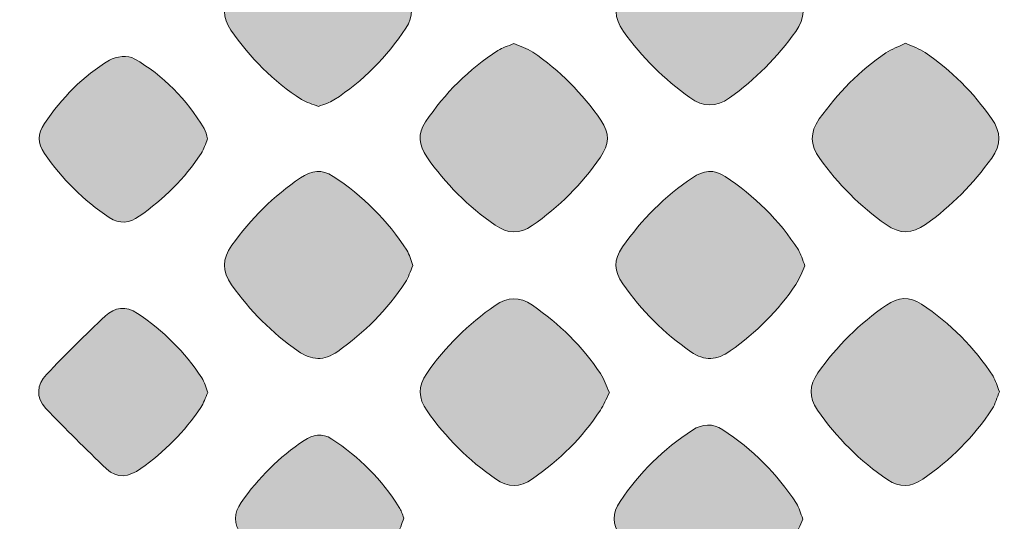
# Model space of a CAD drawing. Units: millimetres. Extents: x 4 to 411, y 4 to 293.
# Drawn here: x 62 to 68, y 97 to 100 of the extents above; entities that cross this region are included whole.
import ezdxf

# ---------------------------------------------------------------- set-up
doc = ezdxf.new("R2010")
doc.units = ezdxf.units.MM
doc.header["$MEASUREMENT"] = 0
doc.layers.add('Ebene 1', color=7, linetype='Continuous')

# ---------------------------------------------------------------- blocks, each defined once
blk = doc.blocks.new('block 4')
at = {"layer": 'Ebene 1', "true_color": 0xffffff}
h = blk.add_hatch(color=7, dxfattribs=at)
h.dxf.hatch_style = 2
edge = h.paths.add_edge_path()
edge.add_spline(control_points=[(63.7066, 99.623), (63.6694, 99.6381), (63.6278, 99.648), (63.5938, 99.6698), (63.4048, 99.7912), (63.2502, 99.9481), (63.1228, 100.1328), (63.0644, 100.2175), (63.0655, 100.2969), (63.1244, 100.3815), (63.2493, 100.5606), (63.4015, 100.7106), (63.5811, 100.8347), (63.6664, 100.8937), (63.7437, 100.8937), (63.8288, 100.8341), (64.0075, 100.7088), (64.1587, 100.5577), (64.2828, 100.3782), (64.3365, 100.3004), (64.344, 100.2261), (64.2903, 100.1456), (64.1623, 99.9537), (64.0041, 99.7922), (63.8104, 99.6666), (63.7812, 99.6476), (63.7453, 99.6389), (63.7066, 99.623)], knot_values=[0, 0, 0, 0, 1, 1, 1, 2, 2, 2, 3, 3, 3, 4, 4, 4, 5, 5, 5, 6, 6, 6, 7, 7, 7, 8, 8, 8, 9, 9, 9, 9], degree=3, periodic=1)
h = blk.add_hatch(color=7, dxfattribs=at)
h.dxf.hatch_style = 2
edge = h.paths.add_edge_path()
edge.add_spline(control_points=[(66.318, 100.8939), (66.364, 100.8713), (66.4093, 100.8549), (66.4481, 100.8289), (66.6244, 100.7105), (66.769, 100.5602), (66.8924, 100.3876), (66.9572, 100.297), (66.9559, 100.2141), (66.8917, 100.1239), (66.7688, 99.9511), (66.6226, 99.8032), (66.4493, 99.6804), (66.3582, 99.6158), (66.2753, 99.6179), (66.1853, 99.682), (66.0125, 99.8051), (65.8654, 99.9519), (65.7421, 100.1247), (65.6772, 100.2155), (65.677, 100.2967), (65.7421, 100.3873), (65.8659, 100.5596), (66.0107, 100.7096), (66.1872, 100.8276), (66.2262, 100.8537), (66.2713, 100.8706), (66.318, 100.8939)], knot_values=[0, 0, 0, 0, 1, 1, 1, 2, 2, 2, 3, 3, 3, 4, 4, 4, 5, 5, 5, 6, 6, 6, 7, 7, 7, 8, 8, 8, 9, 9, 9, 9], degree=3, periodic=1)
h = blk.add_hatch(color=7, dxfattribs=at)
h.dxf.hatch_style = 2
edge = h.paths.add_edge_path()
edge.add_spline(control_points=[(65.0112, 100.0435), (65.0514, 100.0254), (65.0978, 100.0115), (65.1362, 99.9858), (65.3178, 99.8644), (65.4668, 99.71), (65.5917, 99.5308), (65.6516, 99.4448), (65.6468, 99.368), (65.588, 99.2833), (65.4635, 99.1037), (65.3124, 98.9523), (65.1329, 98.8276), (65.0473, 98.768), (64.969, 98.7728), (64.8849, 98.8312), (64.7053, 98.9558), (64.5536, 99.1069), (64.4295, 99.2866), (64.3761, 99.3639), (64.3672, 99.4388), (64.4216, 99.5197), (64.5505, 99.7114), (64.7098, 99.8721), (64.9046, 99.9966), (64.9341, 100.0154), (64.9693, 100.0254), (65.0112, 100.0435)], knot_values=[0, 0, 0, 0, 1, 1, 1, 2, 2, 2, 3, 3, 3, 4, 4, 4, 5, 5, 5, 6, 6, 6, 7, 7, 7, 8, 8, 8, 9, 9, 9, 9], degree=3, periodic=1)
h = blk.add_hatch(color=7, dxfattribs=at)
h.dxf.hatch_style = 2
edge = h.paths.add_edge_path()
edge.add_spline(control_points=[(67.6243, 100.0453), (67.6703, 100.0237), (67.7162, 100.0088), (67.7547, 99.9829), (67.9306, 99.8646), (68.0761, 99.7154), (68.1985, 99.5423), (68.2621, 99.4524), (68.2631, 99.3687), (68.1992, 99.2782), (68.0769, 99.1051), (67.9301, 98.9581), (67.7577, 98.8348), (67.6676, 98.7702), (67.5861, 98.7696), (67.4948, 98.8343), (67.3218, 98.9569), (67.1744, 99.103), (67.0516, 99.2758), (66.9877, 99.3656), (66.9846, 99.4488), (67.0489, 99.5395), (67.1713, 99.7125), (67.3166, 99.8619), (67.4926, 99.9802), (67.5313, 100.0062), (67.5768, 100.0221), (67.6243, 100.0453)], knot_values=[0, 0, 0, 0, 1, 1, 1, 2, 2, 2, 3, 3, 3, 4, 4, 4, 5, 5, 5, 6, 6, 6, 7, 7, 7, 8, 8, 8, 9, 9, 9, 9], degree=3, periodic=1)
h = blk.add_hatch(color=7, dxfattribs=at)
h.dxf.hatch_style = 2
edge = h.paths.add_edge_path()
edge.add_spline(control_points=[(62.9672, 99.4057), (62.9531, 99.3738), (62.9428, 99.3386), (62.9237, 99.3093), (62.8144, 99.1414), (62.6744, 99.0033), (62.5098, 98.8893), (62.4439, 98.8437), (62.3805, 98.835), (62.3103, 98.8818), (62.1384, 98.9964), (61.9952, 99.139), (61.8786, 99.3093), (61.8323, 99.3769), (61.8317, 99.4412), (61.878, 99.5088), (61.9945, 99.6791), (62.1352, 99.8265), (62.3124, 99.9322), (62.3556, 99.958), (62.4368, 99.9655), (62.4779, 99.9419), (62.6734, 99.8298), (62.8263, 99.6697), (62.9433, 99.4767), (62.9553, 99.4569), (62.9587, 99.4318), (62.9672, 99.4057)], knot_values=[0, 0, 0, 0, 1, 1, 1, 2, 2, 2, 3, 3, 3, 4, 4, 4, 5, 5, 5, 6, 6, 6, 7, 7, 7, 8, 8, 8, 9, 9, 9, 9], degree=3, periodic=1)
h = blk.add_hatch(color=7, dxfattribs=at)
h.dxf.hatch_style = 2
edge = h.paths.add_edge_path()
edge.add_spline(control_points=[(64.3367, 98.5601), (64.3197, 98.5218), (64.3076, 98.481), (64.2852, 98.4468), (64.1658, 98.264), (64.0131, 98.1135), (63.8351, 97.987), (63.7442, 97.9224), (63.6607, 97.9261), (63.5707, 97.9892), (63.3969, 98.1111), (63.2501, 98.2585), (63.1275, 98.4314), (63.0635, 98.5216), (63.0641, 98.6053), (63.1284, 98.6956), (63.2549, 98.8735), (63.4071, 99.024), (63.5879, 99.1465), (63.6593, 99.1949), (63.7297, 99.2058), (63.805, 99.1562), (64.003, 99.0257), (64.1679, 98.8622), (64.296, 98.6628), (64.3148, 98.6336), (64.3224, 98.5972), (64.3367, 98.5601)], knot_values=[0, 0, 0, 0, 1, 1, 1, 2, 2, 2, 3, 3, 3, 4, 4, 4, 5, 5, 5, 6, 6, 6, 7, 7, 7, 8, 8, 8, 9, 9, 9, 9], degree=3, periodic=1)
h = blk.add_hatch(color=7, dxfattribs=at)
h.dxf.hatch_style = 2
edge = h.paths.add_edge_path()
edge.add_spline(control_points=[(66.9526, 98.5585), (66.9334, 98.5185), (66.9178, 98.4731), (66.8921, 98.4346), (66.7749, 98.2589), (66.6265, 98.1136), (66.4546, 97.9908), (66.3662, 97.9275), (66.2834, 97.9208), (66.1915, 97.9849), (66.0131, 98.1093), (65.8629, 98.2603), (65.738, 98.438), (65.6791, 98.5217), (65.6754, 98.599), (65.7352, 98.6845), (65.8633, 98.8677), (66.018, 99.0227), (66.2037, 99.1474), (66.2751, 99.1954), (66.3451, 99.2053), (66.4199, 99.1559), (66.617, 99.026), (66.7821, 98.8642), (66.9089, 98.6648), (66.9275, 98.6356), (66.9359, 98.5999), (66.9526, 98.5585)], knot_values=[0, 0, 0, 0, 1, 1, 1, 2, 2, 2, 3, 3, 3, 4, 4, 4, 5, 5, 5, 6, 6, 6, 7, 7, 7, 8, 8, 8, 9, 9, 9, 9], degree=3, periodic=1)
h = blk.add_hatch(color=7, dxfattribs=at)
h.dxf.hatch_style = 2
edge = h.paths.add_edge_path()
edge.add_spline(control_points=[(68.2504, 97.7176), (68.2347, 97.6797), (68.2242, 97.6384), (68.2024, 97.6044), (68.081, 97.4151), (67.9232, 97.2612), (67.7386, 97.1335), (67.6605, 97.0794), (67.5856, 97.0756), (67.5057, 97.1298), (67.3197, 97.2557), (67.1642, 97.4111), (67.0363, 97.5957), (66.9767, 97.6817), (66.9811, 97.7596), (67.0398, 97.8433), (67.1652, 98.022), (67.3165, 98.1733), (67.4972, 98.2962), (67.5751, 98.349), (67.6498, 98.3569), (67.7305, 98.3028), (67.9224, 98.1742), (68.0834, 98.0153), (68.2079, 97.8208), (68.2266, 97.7916), (68.2351, 97.7557), (68.2504, 97.7176)], knot_values=[0, 0, 0, 0, 1, 1, 1, 2, 2, 2, 3, 3, 3, 4, 4, 4, 5, 5, 5, 6, 6, 6, 7, 7, 7, 8, 8, 8, 9, 9, 9, 9], degree=3, periodic=1)
h = blk.add_hatch(color=7, dxfattribs=at)
h.dxf.hatch_style = 2
edge = h.paths.add_edge_path()
edge.add_spline(control_points=[(62.9682, 97.7117), (62.9518, 97.6768), (62.9404, 97.6421), (62.921, 97.6127), (62.8146, 97.4504), (62.6786, 97.3172), (62.5211, 97.2041), (62.4425, 97.1476), (62.3637, 97.1358), (62.2925, 97.2031), (62.154, 97.334), (62.019, 97.4688), (61.8877, 97.6069), (61.8195, 97.6786), (61.8265, 97.7643), (61.8922, 97.8334), (62.0195, 97.9673), (62.1505, 98.0977), (62.2852, 98.2241), (62.347, 98.2821), (62.4225, 98.2923), (62.4995, 98.241), (62.6714, 98.1264), (62.8146, 97.9833), (62.9276, 97.8108), (62.9466, 97.7817), (62.9547, 97.7454), (62.9682, 97.7117)], knot_values=[0, 0, 0, 0, 1, 1, 1, 2, 2, 2, 3, 3, 3, 4, 4, 4, 5, 5, 5, 6, 6, 6, 7, 7, 7, 8, 8, 8, 9, 9, 9, 9], degree=3, periodic=1)
h = blk.add_hatch(color=7, dxfattribs=at)
h.dxf.hatch_style = 2
edge = h.paths.add_edge_path()
edge.add_spline(control_points=[(65.6478, 97.7131), (65.6255, 97.6681), (65.6107, 97.6285), (65.5881, 97.5941), (65.468, 97.4115), (65.3146, 97.2616), (65.1356, 97.1364), (65.0509, 97.0771), (64.9726, 97.0771), (64.8873, 97.1364), (64.7079, 97.2611), (64.5563, 97.4121), (64.4311, 97.5909), (64.3721, 97.6751), (64.3694, 97.7545), (64.4289, 97.8395), (64.5542, 98.0183), (64.7054, 98.1699), (64.8855, 98.2937), (64.9699, 98.3517), (65.0487, 98.3552), (65.1344, 98.2959), (65.314, 98.1715), (65.4674, 98.0214), (65.5882, 97.8395), (65.6139, 97.8008), (65.6285, 97.7548), (65.6478, 97.7131)], knot_values=[0, 0, 0, 0, 1, 1, 1, 2, 2, 2, 3, 3, 3, 4, 4, 4, 5, 5, 5, 6, 6, 6, 7, 7, 7, 8, 8, 8, 9, 9, 9, 9], degree=3, periodic=1)
h = blk.add_hatch(color=7, dxfattribs=at)
h.dxf.hatch_style = 2
edge = h.paths.add_edge_path()
edge.add_spline(control_points=[(66.9397, 96.8671), (66.9195, 96.8256), (66.9034, 96.7802), (66.8775, 96.7413), (66.7602, 96.5646), (66.6107, 96.4192), (66.4382, 96.2961), (66.3482, 96.2319), (66.2642, 96.2318), (66.1737, 96.2953), (65.9951, 96.4208), (65.8439, 96.5722), (65.7207, 96.7522), (65.6672, 96.8304), (65.6648, 96.906), (65.7189, 96.9854), (65.8486, 97.1762), (66.0089, 97.3353), (66.2024, 97.4612), (66.2695, 97.5048), (66.3366, 97.5081), (66.4042, 97.4639), (66.6026, 97.3343), (66.7676, 97.1709), (66.8959, 96.9718), (66.9148, 96.9424), (66.9236, 96.9066), (66.9397, 96.8671)], knot_values=[0, 0, 0, 0, 1, 1, 1, 2, 2, 2, 3, 3, 3, 4, 4, 4, 5, 5, 5, 6, 6, 6, 7, 7, 7, 8, 8, 8, 9, 9, 9, 9], degree=3, periodic=1)
h = blk.add_hatch(color=7, dxfattribs=at)
h.dxf.hatch_style = 2
edge = h.paths.add_edge_path()
edge.add_spline(control_points=[(64.277, 96.8735), (64.2611, 96.8382), (64.2526, 96.7928), (64.2258, 96.7645), (64.0948, 96.626), (63.9615, 96.4895), (63.8237, 96.3578), (63.7606, 96.2974), (63.6845, 96.297), (63.6094, 96.3476), (63.4433, 96.4595), (63.3042, 96.5979), (63.1909, 96.763), (63.1406, 96.8363), (63.1404, 96.9052), (63.1913, 96.9787), (63.3054, 97.1433), (63.4451, 97.2811), (63.6115, 97.3924), (63.6714, 97.4325), (63.7301, 97.4446), (63.7949, 97.4021), (63.9779, 97.2818), (64.1303, 97.1316), (64.2461, 96.9454), (64.2585, 96.9255), (64.265, 96.9019), (64.277, 96.8735)], knot_values=[0, 0, 0, 0, 1, 1, 1, 2, 2, 2, 3, 3, 3, 4, 4, 4, 5, 5, 5, 6, 6, 6, 7, 7, 7, 8, 8, 8, 9, 9, 9, 9], degree=3, periodic=1)
at = {"layer": 'Ebene 1', "lineweight": 0}
for points, knots in [([(56.2396, 86.5452), (56.2396, 86.5452), (56.2396, 122.2607), (56.2396, 122.2607), (56.2396, 123.8524), (57.2849, 125.0548), (58.8767, 125.0548), (58.8767, 125.0548), (94.6324, 125.0548), (94.6324, 125.0548), (96.2242, 125.0548), (97.2756, 123.8699), (97.2756, 122.2781), (97.2756, 122.2781), (97.2756, 86.5626), (97.2756, 86.5626), (97.2756, 84.9709), (96.25, 84.0416), (94.6582, 84.0416), (94.6582, 84.0416), (58.9025, 84.0416), (58.9025, 84.0416), (57.3107, 84.0416), (56.2396, 84.9534), (56.2396, 86.5452)], [0, 0, 0, 0, 1, 1, 1, 2, 2, 2, 3, 3, 3, 4, 4, 4, 5, 5, 5, 6, 6, 6, 7, 7, 7, 8, 8, 8, 8]), ([(63.7066, 99.623), (63.7453, 99.6389), (63.7812, 99.6476), (63.8104, 99.6666), (64.0041, 99.7922), (64.1623, 99.9537), (64.2903, 100.1456), (64.344, 100.2261), (64.3365, 100.3004), (64.2828, 100.3782), (64.1587, 100.5577), (64.0075, 100.7088), (63.8288, 100.8341), (63.7437, 100.8937), (63.6664, 100.8937), (63.5811, 100.8347), (63.4015, 100.7106), (63.2493, 100.5606), (63.1244, 100.3815), (63.0655, 100.2969), (63.0644, 100.2175), (63.1228, 100.1328), (63.2502, 99.9481), (63.4048, 99.7912), (63.5938, 99.6698), (63.6278, 99.648), (63.6694, 99.6381), (63.7066, 99.623)], [0, 0, 0, 0, 1, 1, 1, 2, 2, 2, 3, 3, 3, 4, 4, 4, 5, 5, 5, 6, 6, 6, 7, 7, 7, 8, 8, 8, 9, 9, 9, 9]), ([(63.7066, 99.623), (63.6694, 99.6381), (63.6278, 99.648), (63.5938, 99.6698), (63.4048, 99.7912), (63.2502, 99.9481), (63.1228, 100.1328), (63.0644, 100.2175), (63.0655, 100.2969), (63.1244, 100.3815), (63.2493, 100.5606), (63.4015, 100.7106), (63.5811, 100.8347), (63.6664, 100.8937), (63.7437, 100.8937), (63.8288, 100.8341), (64.0075, 100.7088), (64.1587, 100.5577), (64.2828, 100.3782), (64.3365, 100.3004), (64.344, 100.2261), (64.2903, 100.1456), (64.1623, 99.9537), (64.0041, 99.7922), (63.8104, 99.6666), (63.7812, 99.6476), (63.7453, 99.6389), (63.7066, 99.623)], [0, 0, 0, 0, 1, 1, 1, 2, 2, 2, 3, 3, 3, 4, 4, 4, 5, 5, 5, 6, 6, 6, 7, 7, 7, 8, 8, 8, 9, 9, 9, 9]), ([(66.318, 100.8939), (66.2713, 100.8706), (66.2262, 100.8537), (66.1872, 100.8276), (66.0107, 100.7096), (65.8659, 100.5596), (65.7421, 100.3873), (65.677, 100.2967), (65.6772, 100.2155), (65.7421, 100.1247), (65.8654, 99.9519), (66.0125, 99.8051), (66.1853, 99.682), (66.2753, 99.6179), (66.3582, 99.6158), (66.4493, 99.6804), (66.6226, 99.8032), (66.7688, 99.9511), (66.8917, 100.1239), (66.9559, 100.2141), (66.9572, 100.297), (66.8924, 100.3876), (66.769, 100.5602), (66.6244, 100.7105), (66.4481, 100.8289), (66.4093, 100.8549), (66.364, 100.8713), (66.318, 100.8939)], [0, 0, 0, 0, 1, 1, 1, 2, 2, 2, 3, 3, 3, 4, 4, 4, 5, 5, 5, 6, 6, 6, 7, 7, 7, 8, 8, 8, 9, 9, 9, 9]), ([(66.318, 100.8939), (66.364, 100.8713), (66.4093, 100.8549), (66.4481, 100.8289), (66.6244, 100.7105), (66.769, 100.5602), (66.8924, 100.3876), (66.9572, 100.297), (66.9559, 100.2141), (66.8917, 100.1239), (66.7688, 99.9511), (66.6226, 99.8032), (66.4493, 99.6804), (66.3582, 99.6158), (66.2753, 99.6179), (66.1853, 99.682), (66.0125, 99.8051), (65.8654, 99.9519), (65.7421, 100.1247), (65.6772, 100.2155), (65.677, 100.2967), (65.7421, 100.3873), (65.8659, 100.5596), (66.0107, 100.7096), (66.1872, 100.8276), (66.2262, 100.8537), (66.2713, 100.8706), (66.318, 100.8939)], [0, 0, 0, 0, 1, 1, 1, 2, 2, 2, 3, 3, 3, 4, 4, 4, 5, 5, 5, 6, 6, 6, 7, 7, 7, 8, 8, 8, 9, 9, 9, 9]), ([(65.0112, 100.0435), (64.9693, 100.0254), (64.9341, 100.0154), (64.9046, 99.9966), (64.7098, 99.8721), (64.5505, 99.7114), (64.4216, 99.5197), (64.3672, 99.4388), (64.3761, 99.3639), (64.4295, 99.2866), (64.5536, 99.1069), (64.7053, 98.9558), (64.8849, 98.8312), (64.969, 98.7728), (65.0473, 98.768), (65.1329, 98.8276), (65.3124, 98.9523), (65.4635, 99.1037), (65.588, 99.2833), (65.6468, 99.368), (65.6516, 99.4448), (65.5917, 99.5308), (65.4668, 99.71), (65.3178, 99.8644), (65.1362, 99.9858), (65.0978, 100.0115), (65.0514, 100.0254), (65.0112, 100.0435)], [0, 0, 0, 0, 1, 1, 1, 2, 2, 2, 3, 3, 3, 4, 4, 4, 5, 5, 5, 6, 6, 6, 7, 7, 7, 8, 8, 8, 9, 9, 9, 9]), ([(65.0112, 100.0435), (65.0514, 100.0254), (65.0978, 100.0115), (65.1362, 99.9858), (65.3178, 99.8644), (65.4668, 99.71), (65.5917, 99.5308), (65.6516, 99.4448), (65.6468, 99.368), (65.588, 99.2833), (65.4635, 99.1037), (65.3124, 98.9523), (65.1329, 98.8276), (65.0473, 98.768), (64.969, 98.7728), (64.8849, 98.8312), (64.7053, 98.9558), (64.5536, 99.1069), (64.4295, 99.2866), (64.3761, 99.3639), (64.3672, 99.4388), (64.4216, 99.5197), (64.5505, 99.7114), (64.7098, 99.8721), (64.9046, 99.9966), (64.9341, 100.0154), (64.9693, 100.0254), (65.0112, 100.0435)], [0, 0, 0, 0, 1, 1, 1, 2, 2, 2, 3, 3, 3, 4, 4, 4, 5, 5, 5, 6, 6, 6, 7, 7, 7, 8, 8, 8, 9, 9, 9, 9]), ([(67.6243, 100.0453), (67.5768, 100.0221), (67.5313, 100.0062), (67.4926, 99.9802), (67.3166, 99.8619), (67.1713, 99.7125), (67.0489, 99.5395), (66.9846, 99.4488), (66.9877, 99.3656), (67.0516, 99.2758), (67.1744, 99.103), (67.3218, 98.9569), (67.4948, 98.8343), (67.5861, 98.7696), (67.6676, 98.7702), (67.7577, 98.8348), (67.9301, 98.9581), (68.0769, 99.1051), (68.1992, 99.2782), (68.2631, 99.3687), (68.2621, 99.4524), (68.1985, 99.5423), (68.0761, 99.7154), (67.9306, 99.8646), (67.7547, 99.9829), (67.7162, 100.0088), (67.6703, 100.0237), (67.6243, 100.0453)], [0, 0, 0, 0, 1, 1, 1, 2, 2, 2, 3, 3, 3, 4, 4, 4, 5, 5, 5, 6, 6, 6, 7, 7, 7, 8, 8, 8, 9, 9, 9, 9]), ([(67.6243, 100.0453), (67.6703, 100.0237), (67.7162, 100.0088), (67.7547, 99.9829), (67.9306, 99.8646), (68.0761, 99.7154), (68.1985, 99.5423), (68.2621, 99.4524), (68.2631, 99.3687), (68.1992, 99.2782), (68.0769, 99.1051), (67.9301, 98.9581), (67.7577, 98.8348), (67.6676, 98.7702), (67.5861, 98.7696), (67.4948, 98.8343), (67.3218, 98.9569), (67.1744, 99.103), (67.0516, 99.2758), (66.9877, 99.3656), (66.9846, 99.4488), (67.0489, 99.5395), (67.1713, 99.7125), (67.3166, 99.8619), (67.4926, 99.9802), (67.5313, 100.0062), (67.5768, 100.0221), (67.6243, 100.0453)], [0, 0, 0, 0, 1, 1, 1, 2, 2, 2, 3, 3, 3, 4, 4, 4, 5, 5, 5, 6, 6, 6, 7, 7, 7, 8, 8, 8, 9, 9, 9, 9]), ([(62.9672, 99.4057), (62.9587, 99.4318), (62.9553, 99.4569), (62.9433, 99.4767), (62.8263, 99.6697), (62.6734, 99.8298), (62.4779, 99.9419), (62.4368, 99.9655), (62.3556, 99.958), (62.3124, 99.9322), (62.1352, 99.8265), (61.9945, 99.6791), (61.878, 99.5088), (61.8317, 99.4412), (61.8323, 99.3769), (61.8786, 99.3093), (61.9952, 99.139), (62.1384, 98.9964), (62.3103, 98.8818), (62.3805, 98.835), (62.4439, 98.8437), (62.5098, 98.8893), (62.6744, 99.0033), (62.8144, 99.1414), (62.9237, 99.3093), (62.9428, 99.3386), (62.9531, 99.3738), (62.9672, 99.4057)], [0, 0, 0, 0, 1, 1, 1, 2, 2, 2, 3, 3, 3, 4, 4, 4, 5, 5, 5, 6, 6, 6, 7, 7, 7, 8, 8, 8, 9, 9, 9, 9]), ([(62.9672, 99.4057), (62.9531, 99.3738), (62.9428, 99.3386), (62.9237, 99.3093), (62.8144, 99.1414), (62.6744, 99.0033), (62.5098, 98.8893), (62.4439, 98.8437), (62.3805, 98.835), (62.3103, 98.8818), (62.1384, 98.9964), (61.9952, 99.139), (61.8786, 99.3093), (61.8323, 99.3769), (61.8317, 99.4412), (61.878, 99.5088), (61.9945, 99.6791), (62.1352, 99.8265), (62.3124, 99.9322), (62.3556, 99.958), (62.4368, 99.9655), (62.4779, 99.9419), (62.6734, 99.8298), (62.8263, 99.6697), (62.9433, 99.4767), (62.9553, 99.4569), (62.9587, 99.4318), (62.9672, 99.4057)], [0, 0, 0, 0, 1, 1, 1, 2, 2, 2, 3, 3, 3, 4, 4, 4, 5, 5, 5, 6, 6, 6, 7, 7, 7, 8, 8, 8, 9, 9, 9, 9]), ([(64.3367, 98.5601), (64.3224, 98.5972), (64.3148, 98.6336), (64.296, 98.6628), (64.1679, 98.8622), (64.003, 99.0257), (63.805, 99.1562), (63.7297, 99.2058), (63.6593, 99.1949), (63.5879, 99.1465), (63.4071, 99.024), (63.2549, 98.8735), (63.1284, 98.6956), (63.0641, 98.6053), (63.0635, 98.5216), (63.1275, 98.4314), (63.2501, 98.2585), (63.3969, 98.1111), (63.5707, 97.9892), (63.6607, 97.9261), (63.7442, 97.9224), (63.8351, 97.987), (64.0131, 98.1135), (64.1658, 98.264), (64.2852, 98.4468), (64.3076, 98.481), (64.3197, 98.5218), (64.3367, 98.5601)], [0, 0, 0, 0, 1, 1, 1, 2, 2, 2, 3, 3, 3, 4, 4, 4, 5, 5, 5, 6, 6, 6, 7, 7, 7, 8, 8, 8, 9, 9, 9, 9]), ([(64.3367, 98.5601), (64.3197, 98.5218), (64.3076, 98.481), (64.2852, 98.4468), (64.1658, 98.264), (64.0131, 98.1135), (63.8351, 97.987), (63.7442, 97.9224), (63.6607, 97.9261), (63.5707, 97.9892), (63.3969, 98.1111), (63.2501, 98.2585), (63.1275, 98.4314), (63.0635, 98.5216), (63.0641, 98.6053), (63.1284, 98.6956), (63.2549, 98.8735), (63.4071, 99.024), (63.5879, 99.1465), (63.6593, 99.1949), (63.7297, 99.2058), (63.805, 99.1562), (64.003, 99.0257), (64.1679, 98.8622), (64.296, 98.6628), (64.3148, 98.6336), (64.3224, 98.5972), (64.3367, 98.5601)], [0, 0, 0, 0, 1, 1, 1, 2, 2, 2, 3, 3, 3, 4, 4, 4, 5, 5, 5, 6, 6, 6, 7, 7, 7, 8, 8, 8, 9, 9, 9, 9]), ([(66.9526, 98.5585), (66.9359, 98.5999), (66.9275, 98.6356), (66.9089, 98.6648), (66.7821, 98.8642), (66.617, 99.026), (66.4199, 99.1559), (66.3451, 99.2053), (66.2751, 99.1954), (66.2037, 99.1474), (66.018, 99.0227), (65.8633, 98.8677), (65.7352, 98.6845), (65.6754, 98.599), (65.6791, 98.5217), (65.738, 98.438), (65.8629, 98.2603), (66.0131, 98.1093), (66.1915, 97.9849), (66.2834, 97.9208), (66.3662, 97.9275), (66.4546, 97.9908), (66.6265, 98.1136), (66.7749, 98.2589), (66.8921, 98.4346), (66.9178, 98.4731), (66.9334, 98.5185), (66.9526, 98.5585)], [0, 0, 0, 0, 1, 1, 1, 2, 2, 2, 3, 3, 3, 4, 4, 4, 5, 5, 5, 6, 6, 6, 7, 7, 7, 8, 8, 8, 9, 9, 9, 9]), ([(66.9526, 98.5585), (66.9334, 98.5185), (66.9178, 98.4731), (66.8921, 98.4346), (66.7749, 98.2589), (66.6265, 98.1136), (66.4546, 97.9908), (66.3662, 97.9275), (66.2834, 97.9208), (66.1915, 97.9849), (66.0131, 98.1093), (65.8629, 98.2603), (65.738, 98.438), (65.6791, 98.5217), (65.6754, 98.599), (65.7352, 98.6845), (65.8633, 98.8677), (66.018, 99.0227), (66.2037, 99.1474), (66.2751, 99.1954), (66.3451, 99.2053), (66.4199, 99.1559), (66.617, 99.026), (66.7821, 98.8642), (66.9089, 98.6648), (66.9275, 98.6356), (66.9359, 98.5999), (66.9526, 98.5585)], [0, 0, 0, 0, 1, 1, 1, 2, 2, 2, 3, 3, 3, 4, 4, 4, 5, 5, 5, 6, 6, 6, 7, 7, 7, 8, 8, 8, 9, 9, 9, 9]), ([(68.2504, 97.7176), (68.2351, 97.7557), (68.2266, 97.7916), (68.2079, 97.8208), (68.0834, 98.0153), (67.9224, 98.1742), (67.7305, 98.3028), (67.6498, 98.3569), (67.5751, 98.349), (67.4972, 98.2962), (67.3165, 98.1733), (67.1652, 98.022), (67.0398, 97.8433), (66.9811, 97.7596), (66.9767, 97.6817), (67.0363, 97.5957), (67.1642, 97.4111), (67.3197, 97.2557), (67.5057, 97.1298), (67.5856, 97.0756), (67.6605, 97.0794), (67.7386, 97.1335), (67.9232, 97.2612), (68.081, 97.4151), (68.2024, 97.6044), (68.2242, 97.6384), (68.2347, 97.6797), (68.2504, 97.7176)], [0, 0, 0, 0, 1, 1, 1, 2, 2, 2, 3, 3, 3, 4, 4, 4, 5, 5, 5, 6, 6, 6, 7, 7, 7, 8, 8, 8, 9, 9, 9, 9]), ([(68.2504, 97.7176), (68.2347, 97.6797), (68.2242, 97.6384), (68.2024, 97.6044), (68.081, 97.4151), (67.9232, 97.2612), (67.7386, 97.1335), (67.6605, 97.0794), (67.5856, 97.0756), (67.5057, 97.1298), (67.3197, 97.2557), (67.1642, 97.4111), (67.0363, 97.5957), (66.9767, 97.6817), (66.9811, 97.7596), (67.0398, 97.8433), (67.1652, 98.022), (67.3165, 98.1733), (67.4972, 98.2962), (67.5751, 98.349), (67.6498, 98.3569), (67.7305, 98.3028), (67.9224, 98.1742), (68.0834, 98.0153), (68.2079, 97.8208), (68.2266, 97.7916), (68.2351, 97.7557), (68.2504, 97.7176)], [0, 0, 0, 0, 1, 1, 1, 2, 2, 2, 3, 3, 3, 4, 4, 4, 5, 5, 5, 6, 6, 6, 7, 7, 7, 8, 8, 8, 9, 9, 9, 9]), ([(62.9682, 97.7117), (62.9547, 97.7454), (62.9466, 97.7817), (62.9276, 97.8108), (62.8146, 97.9833), (62.6714, 98.1264), (62.4995, 98.241), (62.4225, 98.2923), (62.347, 98.2821), (62.2852, 98.2241), (62.1505, 98.0977), (62.0195, 97.9673), (61.8922, 97.8334), (61.8265, 97.7643), (61.8195, 97.6786), (61.8877, 97.6069), (62.019, 97.4688), (62.154, 97.334), (62.2925, 97.2031), (62.3637, 97.1358), (62.4425, 97.1476), (62.5211, 97.2041), (62.6786, 97.3172), (62.8146, 97.4504), (62.921, 97.6127), (62.9404, 97.6421), (62.9518, 97.6768), (62.9682, 97.7117)], [0, 0, 0, 0, 1, 1, 1, 2, 2, 2, 3, 3, 3, 4, 4, 4, 5, 5, 5, 6, 6, 6, 7, 7, 7, 8, 8, 8, 9, 9, 9, 9]), ([(62.9682, 97.7117), (62.9518, 97.6768), (62.9404, 97.6421), (62.921, 97.6127), (62.8146, 97.4504), (62.6786, 97.3172), (62.5211, 97.2041), (62.4425, 97.1476), (62.3637, 97.1358), (62.2925, 97.2031), (62.154, 97.334), (62.019, 97.4688), (61.8877, 97.6069), (61.8195, 97.6786), (61.8265, 97.7643), (61.8922, 97.8334), (62.0195, 97.9673), (62.1505, 98.0977), (62.2852, 98.2241), (62.347, 98.2821), (62.4225, 98.2923), (62.4995, 98.241), (62.6714, 98.1264), (62.8146, 97.9833), (62.9276, 97.8108), (62.9466, 97.7817), (62.9547, 97.7454), (62.9682, 97.7117)], [0, 0, 0, 0, 1, 1, 1, 2, 2, 2, 3, 3, 3, 4, 4, 4, 5, 5, 5, 6, 6, 6, 7, 7, 7, 8, 8, 8, 9, 9, 9, 9]), ([(65.6478, 97.7131), (65.6285, 97.7548), (65.6139, 97.8008), (65.5882, 97.8395), (65.4674, 98.0214), (65.314, 98.1715), (65.1344, 98.2959), (65.0487, 98.3552), (64.9699, 98.3517), (64.8855, 98.2937), (64.7054, 98.1699), (64.5542, 98.0183), (64.4289, 97.8395), (64.3694, 97.7545), (64.3721, 97.6751), (64.4311, 97.5909), (64.5563, 97.4121), (64.7079, 97.2611), (64.8873, 97.1364), (64.9726, 97.0771), (65.0509, 97.0771), (65.1356, 97.1364), (65.3146, 97.2616), (65.468, 97.4115), (65.5881, 97.5941), (65.6107, 97.6285), (65.6255, 97.6681), (65.6478, 97.7131)], [0, 0, 0, 0, 1, 1, 1, 2, 2, 2, 3, 3, 3, 4, 4, 4, 5, 5, 5, 6, 6, 6, 7, 7, 7, 8, 8, 8, 9, 9, 9, 9]), ([(65.6478, 97.7131), (65.6255, 97.6681), (65.6107, 97.6285), (65.5881, 97.5941), (65.468, 97.4115), (65.3146, 97.2616), (65.1356, 97.1364), (65.0509, 97.0771), (64.9726, 97.0771), (64.8873, 97.1364), (64.7079, 97.2611), (64.5563, 97.4121), (64.4311, 97.5909), (64.3721, 97.6751), (64.3694, 97.7545), (64.4289, 97.8395), (64.5542, 98.0183), (64.7054, 98.1699), (64.8855, 98.2937), (64.9699, 98.3517), (65.0487, 98.3552), (65.1344, 98.2959), (65.314, 98.1715), (65.4674, 98.0214), (65.5882, 97.8395), (65.6139, 97.8008), (65.6285, 97.7548), (65.6478, 97.7131)], [0, 0, 0, 0, 1, 1, 1, 2, 2, 2, 3, 3, 3, 4, 4, 4, 5, 5, 5, 6, 6, 6, 7, 7, 7, 8, 8, 8, 9, 9, 9, 9]), ([(66.9397, 96.8671), (66.9236, 96.9066), (66.9148, 96.9424), (66.8959, 96.9718), (66.7676, 97.1709), (66.6026, 97.3343), (66.4042, 97.4639), (66.3366, 97.5081), (66.2695, 97.5048), (66.2024, 97.4612), (66.0089, 97.3353), (65.8486, 97.1762), (65.7189, 96.9854), (65.6648, 96.906), (65.6672, 96.8304), (65.7207, 96.7522), (65.8439, 96.5722), (65.9951, 96.4208), (66.1737, 96.2953), (66.2642, 96.2318), (66.3482, 96.2319), (66.4382, 96.2961), (66.6107, 96.4192), (66.7602, 96.5646), (66.8775, 96.7413), (66.9034, 96.7802), (66.9195, 96.8256), (66.9397, 96.8671)], [0, 0, 0, 0, 1, 1, 1, 2, 2, 2, 3, 3, 3, 4, 4, 4, 5, 5, 5, 6, 6, 6, 7, 7, 7, 8, 8, 8, 9, 9, 9, 9]), ([(66.9397, 96.8671), (66.9195, 96.8256), (66.9034, 96.7802), (66.8775, 96.7413), (66.7602, 96.5646), (66.6107, 96.4192), (66.4382, 96.2961), (66.3482, 96.2319), (66.2642, 96.2318), (66.1737, 96.2953), (65.9951, 96.4208), (65.8439, 96.5722), (65.7207, 96.7522), (65.6672, 96.8304), (65.6648, 96.906), (65.7189, 96.9854), (65.8486, 97.1762), (66.0089, 97.3353), (66.2024, 97.4612), (66.2695, 97.5048), (66.3366, 97.5081), (66.4042, 97.4639), (66.6026, 97.3343), (66.7676, 97.1709), (66.8959, 96.9718), (66.9148, 96.9424), (66.9236, 96.9066), (66.9397, 96.8671)], [0, 0, 0, 0, 1, 1, 1, 2, 2, 2, 3, 3, 3, 4, 4, 4, 5, 5, 5, 6, 6, 6, 7, 7, 7, 8, 8, 8, 9, 9, 9, 9]), ([(64.277, 96.8735), (64.265, 96.9019), (64.2585, 96.9255), (64.2461, 96.9454), (64.1303, 97.1316), (63.9779, 97.2818), (63.7949, 97.4021), (63.7301, 97.4446), (63.6714, 97.4325), (63.6115, 97.3924), (63.4451, 97.2811), (63.3054, 97.1433), (63.1913, 96.9787), (63.1404, 96.9052), (63.1406, 96.8363), (63.1909, 96.763), (63.3042, 96.5979), (63.4433, 96.4595), (63.6094, 96.3476), (63.6845, 96.297), (63.7606, 96.2974), (63.8237, 96.3578), (63.9615, 96.4895), (64.0948, 96.626), (64.2258, 96.7645), (64.2526, 96.7928), (64.2611, 96.8382), (64.277, 96.8735)], [0, 0, 0, 0, 1, 1, 1, 2, 2, 2, 3, 3, 3, 4, 4, 4, 5, 5, 5, 6, 6, 6, 7, 7, 7, 8, 8, 8, 9, 9, 9, 9]), ([(64.277, 96.8735), (64.2611, 96.8382), (64.2526, 96.7928), (64.2258, 96.7645), (64.0948, 96.626), (63.9615, 96.4895), (63.8237, 96.3578), (63.7606, 96.2974), (63.6845, 96.297), (63.6094, 96.3476), (63.4433, 96.4595), (63.3042, 96.5979), (63.1909, 96.763), (63.1406, 96.8363), (63.1404, 96.9052), (63.1913, 96.9787), (63.3054, 97.1433), (63.4451, 97.2811), (63.6115, 97.3924), (63.6714, 97.4325), (63.7301, 97.4446), (63.7949, 97.4021), (63.9779, 97.2818), (64.1303, 97.1316), (64.2461, 96.9454), (64.2585, 96.9255), (64.265, 96.9019), (64.277, 96.8735)], [0, 0, 0, 0, 1, 1, 1, 2, 2, 2, 3, 3, 3, 4, 4, 4, 5, 5, 5, 6, 6, 6, 7, 7, 7, 8, 8, 8, 9, 9, 9, 9])]:
    blk.add_open_spline(points, degree=3, knots=knots, dxfattribs=at)
blk = doc.blocks.new('block 3')
at = {"layer": 'Ebene 1'}
blk.add_blockref('block 4', (0, 0), dxfattribs=at)

msp = doc.modelspace()

# ---------------------------------------------------------------- block references
at = {"layer": 'Ebene 1'}
msp.add_blockref('block 3', (0, 0), dxfattribs=at)

doc.saveas('drawing.dxf')
